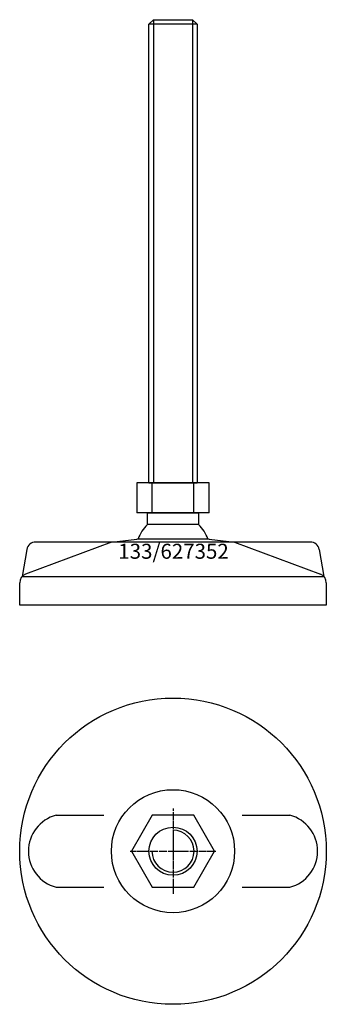
# Model space of a CAD drawing. Extents: x -51 to 51, y -151 to 177.
import ezdxf
from ezdxf.enums import TextEntityAlignment as Align

# ---------------------------------------------------------------- set-up
doc = ezdxf.new("R2010")
doc.units = 0
doc.linetypes.add('DASHDOT', pattern=[1, 0.5, -0.25, 0, -0.25])
doc.layers.get('0').update_dxf_attribs({"linetype": 'CONTINUOUS'})
for name, color, linetype in [('AXIS', 1, 'DASHDOT'), ('MARBETT-FEET', 4, 'CONTINUOUS'), ('TEXT', 5, 'CONTINUOUS')]:
    doc.layers.add(name, color=color, linetype=linetype)
doc.styles.add('DISTINTA', font='romand.shx', dxfattribs={"height": 45})

# ---------------------------------------------------------------- blocks, each defined once
blk = doc.blocks.new('DISBLO')
at = {"layer": 'TEXT', "style": 'DISTINTA'}
blk.add_attdef('TESTO', text='', height=5, dxfattribs=at).set_placement((0.173909, -2.578919), align=Align.CENTER)
blk = doc.blocks.new('627352A')
for p, q in [((-8, 175.49999), (-6.5, 176.99999)), ((8, 175.49999), (-8, 175.49999)), ((-6.5, 176.99999), (-6.5, 22.74999)), ((6.5, 176.99999), (6.5, 22.74999)), ((8, 175.49999), (6.5, 176.99999)), ((-12.000005, 22.74999), (-12.000005, 12.74999)), ((12.000005, 22.74999), (-12.000005, 22.74999)), ((-8, 22.74999), (8, 22.74999)), ((-6.928203, 12.74999), (-6.928203, 22.74999)), ((6.928203, 12.74999), (6.928203, 22.74999)), ((12.000005, 12.74999), (12.000005, 22.74999)), ((12.000005, 12.74999), (-12.000005, 12.74999)), ((-20.500009, 3), (-11.999987, 4)), ((11.999987, 4), (-11.999987, 4)), ((11.999987, 4), (20.500009, 3)), ((-48.624918, 0.514024), (-50.192574, -8.5)), ((-20.500009, 3), (-49.093198, -7.75386)), ((45.669283, 3), (-45.669283, 3)), ((20.500009, 3), (49.093198, -7.75386)), ((48.624918, 0.514024), (50.192574, -8.5)), ((-50.192574, -8.5), (50.192574, -8.5)), ((-51, -18), (-51, -10.547588)), ((51, -10.547588), (51, -18)), ((51, -18), (-51, -18))]:
    blk.add_line(p, q)
for points in [[(-8, 22.74999), (-8, 175.49999)], [(-6.5, 176.99999), (6.5, 176.99999)], [(8, 175.49999), (8, 22.74999)], [(-8.499997, 8.821142), (-8.499997, 12.74999), (8.499997, 12.74999), (8.499997, 8.821142)], [(8.499997, 8.821142), (-8.499997, 8.821142)]]:
    blk.add_lwpolyline(points)
for points in [[(-8.499997, 8.821142, 0.118375), (-11.578536, 4, 0.118375)], [(11.578536, 4, 0.118375), (8.499997, 8.821142)]]:
    blk.add_lwpolyline(points, format="xyb")
for centre, start, end in [((-45.669283, 0), 90, 170.134193), ((45.669283, 0), 9.865807, 90), ((-48, -10.547588), 111.370622, 180), ((48, -10.547588), 0, 68.629378)]:
    blk.add_arc(centre, 3, start, end)
blk = doc.blocks.new('6BB-M16')
blk.add_lwpolyline([(-6.928203, 12), (-13.856406, 0), (-6.928203, -12), (6.928203, -12), (13.856406, 0), (6.928203, 12)], close=True)
blk.add_circle((0, 0), 8)
blk.add_arc((0, 0), 7, 180, 90)
at = {"layer": 'AXIS', "ltscale": 0.5}
for p, q in [((0, 14.25), (0, -14.25)), ((-14.25, 0), (14.25, 0))]:
    blk.add_line(p, q, dxfattribs=at)
blk = doc.blocks.new('133B')
for p, q in [((-38.895354, 12), (-23, 12)), ((23, 12), (38.895354, 12)), ((-38.895354, -12), (-23, -12)), ((23, -12), (38.895354, -12))]:
    blk.add_line(p, q)
for radius in [51, 20.5]:
    blk.add_circle((0, 0), radius)
for centre, start, end in [((-35.67398, 0), 105.026655, 254.973345), ((35.67398, 0), 285.026655, 74.973345)]:
    blk.add_arc(centre, 12.424864, start, end)
blk = doc.blocks.new('627352B')
at = {"layer": 'MARBETT-FEET'}
for name in ['133B', '6BB-M16']:
    blk.add_blockref(name, (0, 0), dxfattribs=at)
blk = doc.blocks.new('627352')
blk.add_blockref('DISBLO', (0, 0)).add_auto_attribs({'TESTO': '133/627352'})
at = {"layer": 'MARBETT-FEET'}
for name, p in [('627352A', (0, 0)), ('627352B', (0, -100))]:
    blk.add_blockref(name, p, dxfattribs=at)

msp = doc.modelspace()

# ---------------------------------------------------------------- block references
msp.add_blockref('627352', (0, 0))

doc.saveas('drawing.dxf')
